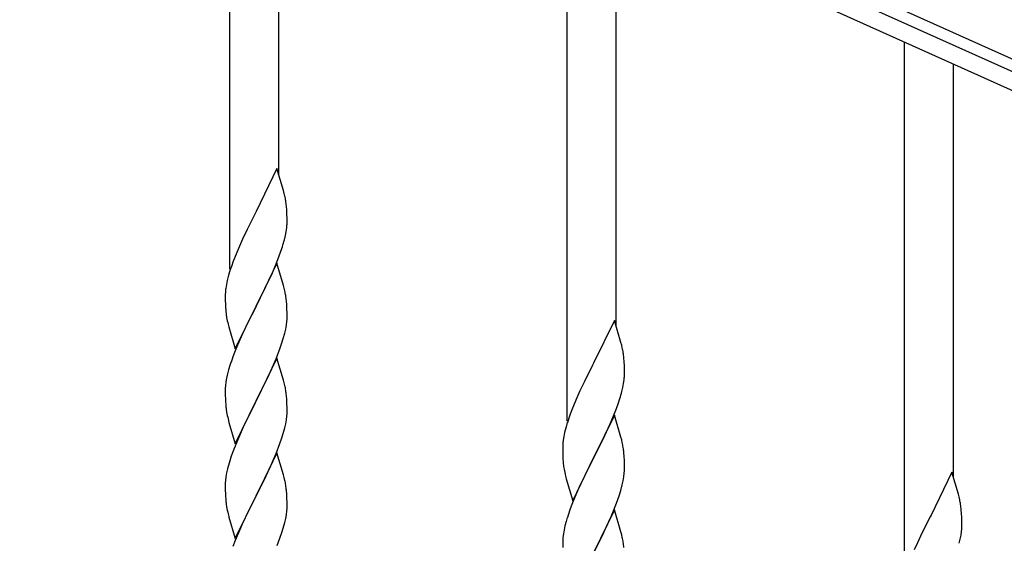
# Model space of a CAD drawing. Units: millimetres. Extents: x 0 to 8280, y 0 to 5795.
# Drawn here: x 7159 to 7500, y 1934 to 2115 of the extents above; entities that cross this region are included whole.
import ezdxf

# ---------------------------------------------------------------- set-up
doc = ezdxf.new("R2010")
doc.units = ezdxf.units.MM
doc.layers.add('YKK_A1', color=4, linetype='Continuous', lineweight=30)

msp = doc.modelspace()

# ---------------------------------------------------------------- linework, layer by layer
at = {"layer": 'YKK_A1', "linetype": 'Continuous', "ltscale": 0.5}
for p, q in [((7030.81, 2314.29), (7786.06, 1974.39)), ((7743.38, 1989.21), (7073.86, 2290.53)), ((7740.92, 1983.74), (7071.39, 2285.06))]:
    msp.add_line(p, q, dxfattribs=at)
at = {"layer": 'YKK_A1', "linetype": 'Continuous'}
for p, q in [((7231.55, 2028.89), (7231.55, 2212.98)), ((7248.55, 2061.81), (7248.55, 2205.33)), ((7348.55, 1976.24), (7348.55, 2160.33)), ((7365.55, 2009.15), (7365.55, 2152.67)), ((7465.55, 1923.58), (7465.55, 2107.67)), ((7482.55, 1956.5), (7482.55, 2100.02)), ((7247.95, 2063.83), (7240.73, 2048.97)), ((7250.22, 2056.19), (7247.95, 2063.83)), ((7250.47, 2055.23), (7250.22, 2056.19)), ((7250.68, 2054.29), (7250.47, 2055.23)), ((7240.73, 2048.97), (7240.39, 2048.3)), ((7251.34, 2049.43), (7251.23, 2050.84)), ((7251.4, 2048.18), (7251.34, 2049.43)), ((7240.39, 2048.3), (7237.56, 2042.66)), ((7251.44, 2046.45), (7251.4, 2048.18)), ((7251.43, 2044.51), (7251.45, 2045.31)), ((7251.45, 2045.31), (7251.44, 2046.45)), ((7237.56, 2042.66), (7236, 2039.38)), ((7250.87, 2040.57), (7251.13, 2041.94)), ((7251.13, 2041.94), (7251.32, 2043.25)), ((7236, 2039.38), (7234.9, 2036.91)), ((7250.53, 2039.16), (7250.87, 2040.57)), ((7234.9, 2036.91), (7233.43, 2033.39)), ((7248.62, 2033.22), (7249.34, 2035.23)), ((7249.34, 2035.23), (7249.83, 2036.73)), ((7233.43, 2033.39), (7232.65, 2031.36)), ((7247.42, 2030.18), (7248.62, 2033.22)), ((7231.62, 2028.35), (7231.19, 2026.88)), ((7247.95, 2030.97), (7240.73, 2016.1)), ((7246.34, 2027.67), (7247.42, 2030.18)), ((7250.22, 2023.32), (7247.95, 2030.97)), ((7230.7, 2024.97), (7230.41, 2023.59)), ((7231.19, 2026.88), (7230.7, 2024.97)), ((7244.12, 2022.88), (7245.23, 2025.22)), ((7245.23, 2025.22), (7246.34, 2027.67)), ((7230.41, 2023.59), (7230.19, 2022.26)), ((7242.61, 2019.82), (7244.12, 2022.88)), ((7250.47, 2022.36), (7250.22, 2023.32)), ((7250.68, 2021.43), (7250.47, 2022.36)), ((7230.06, 2020.98), (7230.01, 2020.17)), ((7230.01, 2020.17), (7230.01, 2019.77)), ((7230.01, 2019.77), (7230.03, 2017.91)), ((7230.03, 2017.91), (7230.06, 2016.9)), ((7240.9, 2016.43), (7242.61, 2019.82)), ((7251.34, 2016.56), (7251.23, 2017.97)), ((7230.06, 2016.9), (7230.1, 2015.96)), ((7230.1, 2015.96), (7230.2, 2014.52)), ((7230.2, 2014.52), (7230.35, 2013.2)), ((7233.5, 2001.25), (7240.73, 2016.1)), ((7240.56, 2015.77), (7237.78, 2010.24)), ((7240.73, 2016.1), (7240.56, 2015.77)), ((7240.73, 2016.1), (7240.9, 2016.43)), ((7251.4, 2015.31), (7251.34, 2016.56)), ((7251.44, 2013.59), (7251.4, 2015.31)), ((7230.35, 2013.2), (7230.5, 2012.21)), ((7251.37, 2010.81), (7251.43, 2011.64)), ((7251.43, 2011.64), (7251.45, 2012.44)), ((7251.45, 2012.44), (7251.44, 2013.59)), ((7364.95, 2011.18), (7357.73, 1996.32)), ((7367.22, 2003.53), (7364.95, 2011.18)), ((7230.99, 2009.85), (7231.24, 2008.89)), ((7231.24, 2008.89), (7233.5, 2001.25)), ((7237.78, 2010.24), (7236.45, 2007.47)), ((7250.65, 2006.77), (7250.96, 2008.16)), ((7250.96, 2008.16), (7251.2, 2009.52)), ((7251.2, 2009.52), (7251.37, 2010.81)), ((7236, 2006.51), (7234.25, 2002.54)), ((7236.45, 2007.47), (7236, 2006.51)), ((7249.68, 2003.36), (7250.13, 2004.84)), ((7250.13, 2004.84), (7250.65, 2006.77)), ((7234.25, 2002.54), (7233.23, 2000.01)), ((7247.62, 1997.81), (7248.99, 2001.36)), ((7248.99, 2001.36), (7249.68, 2003.36)), ((7367.47, 2002.58), (7367.22, 2003.53)), ((7367.68, 2001.64), (7367.47, 2002.58)), ((7233.23, 2000.01), (7232.65, 1998.49)), ((7247.95, 1998.09), (7240.73, 1983.24)), ((7246.78, 1995.8), (7247.62, 1997.81)), ((7250.22, 1990.45), (7247.95, 1998.09)), ((7368.34, 1996.77), (7368.23, 1998.18)), ((7231.19, 1994.02), (7230.81, 1992.58)), ((7231.62, 1995.49), (7231.19, 1994.02)), ((7245.23, 1992.36), (7246.78, 1995.8)), ((7357.39, 1995.65), (7354.56, 1990.01)), ((7357.73, 1996.32), (7357.39, 1995.65)), ((7368.4, 1995.53), (7368.34, 1996.77)), ((7368.44, 1993.8), (7368.4, 1995.53)), ((7230.49, 1991.18), (7230.25, 1989.83)), ((7230.81, 1992.58), (7230.49, 1991.18)), ((7244.12, 1990.01), (7245.23, 1992.36)), ((7250.47, 1989.49), (7250.22, 1990.45)), ((7368.13, 1989.28), (7368.32, 1990.6)), ((7368.43, 1991.85), (7368.45, 1992.65)), ((7368.45, 1992.65), (7368.44, 1993.8)), ((7230.03, 1987.7), (7230.01, 1986.9)), ((7230.09, 1988.53), (7230.03, 1987.7)), ((7230.25, 1989.83), (7230.09, 1988.53)), ((7242.61, 1986.95), (7244.12, 1990.01)), ((7250.68, 1988.55), (7250.47, 1989.49)), ((7354.56, 1990.01), (7353, 1986.72)), ((7367.53, 1986.5), (7367.87, 1987.92)), ((7367.87, 1987.92), (7368.13, 1989.28)), ((7230.01, 1986.9), (7230.03, 1985.04)), ((7230.03, 1985.04), (7230.06, 1984.03)), ((7230.06, 1984.03), (7230.1, 1983.09)), ((7240.9, 1983.57), (7242.61, 1986.95)), ((7251.34, 1983.69), (7251.23, 1985.1)), ((7251.4, 1982.44), (7251.34, 1983.69)), ((7351.9, 1984.26), (7350.43, 1980.73)), ((7353, 1986.72), (7351.9, 1984.26)), ((7366.34, 1982.58), (7366.83, 1984.07)), ((7230.1, 1983.09), (7230.18, 1981.93)), ((7230.35, 1980.33), (7230.5, 1979.35)), ((7233.5, 1968.38), (7240.73, 1983.24)), ((7240.39, 1982.56), (7237.56, 1976.92)), ((7240.73, 1983.24), (7240.39, 1982.56)), ((7240.73, 1983.24), (7240.9, 1983.57)), ((7251.44, 1980.72), (7251.4, 1982.44)), ((7251.45, 1979.57), (7251.44, 1980.72)), ((7350.43, 1980.73), (7349.65, 1978.7)), ((7364.42, 1977.52), (7365.62, 1980.56)), ((7365.62, 1980.56), (7366.34, 1982.58)), ((7230.99, 1976.98), (7231.3, 1975.78)), ((7237.56, 1976.92), (7236.23, 1974.12)), ((7251.2, 1976.65), (7251.37, 1977.94)), ((7251.37, 1977.94), (7251.43, 1978.77)), ((7251.43, 1978.77), (7251.45, 1979.57)), ((7364.95, 1978.31), (7357.73, 1963.45)), ((7363.34, 1975.01), (7364.42, 1977.52)), ((7367.22, 1970.67), (7364.95, 1978.31)), ((7231.3, 1975.78), (7233.5, 1968.38)), ((7236.23, 1974.12), (7234.9, 1971.18)), ((7250.13, 1971.97), (7250.65, 1973.9)), ((7250.65, 1973.9), (7250.96, 1975.29)), ((7250.96, 1975.29), (7251.2, 1976.65)), ((7348.19, 1974.23), (7347.7, 1972.32)), ((7348.62, 1975.7), (7348.19, 1974.23)), ((7362.23, 1972.57), (7363.34, 1975.01)), ((7234.9, 1971.18), (7233.63, 1968.16)), ((7248.99, 1968.49), (7249.68, 1970.49)), ((7249.68, 1970.49), (7250.13, 1971.97)), ((7347.41, 1970.93), (7347.19, 1969.6)), ((7347.7, 1972.32), (7347.41, 1970.93)), ((7359.61, 1967.17), (7361.12, 1970.22)), ((7361.12, 1970.22), (7362.23, 1972.57)), ((7367.47, 1969.71), (7367.22, 1970.67)), ((7233.63, 1968.16), (7232.84, 1966.13)), ((7247.62, 1964.95), (7248.99, 1968.49)), ((7347.06, 1968.33), (7347.01, 1967.51)), ((7347.01, 1967.51), (7347.01, 1967.11)), ((7347.01, 1967.11), (7347.03, 1965.25)), ((7357.9, 1963.78), (7359.61, 1967.17)), ((7367.68, 1968.77), (7367.47, 1969.71)), ((7232.11, 1964.11), (7231.33, 1961.63)), ((7232.84, 1966.13), (7232.11, 1964.11)), ((7247.95, 1965.23), (7240.73, 1950.37)), ((7246.78, 1962.93), (7247.62, 1964.95)), ((7250.22, 1957.58), (7247.95, 1965.23)), ((7347.03, 1965.25), (7347.06, 1964.24)), ((7347.06, 1964.24), (7347.1, 1963.3)), ((7347.1, 1963.3), (7347.2, 1961.86)), ((7350.5, 1948.59), (7357.73, 1963.45)), ((7357.56, 1963.12), (7354.78, 1957.59)), ((7357.73, 1963.45), (7357.56, 1963.12)), ((7357.73, 1963.45), (7357.9, 1963.78)), ((7368.34, 1963.9), (7368.23, 1965.32)), ((7368.4, 1962.66), (7368.34, 1963.9)), ((7230.81, 1959.71), (7230.49, 1958.31)), ((7231.33, 1961.63), (7230.81, 1959.71)), ((7244.78, 1958.54), (7245.45, 1959.97)), ((7245.45, 1959.97), (7246.78, 1962.93)), ((7347.2, 1961.86), (7347.35, 1960.55)), ((7347.35, 1960.55), (7347.5, 1959.56)), ((7368.44, 1960.93), (7368.4, 1962.66)), ((7368.43, 1958.99), (7368.45, 1959.79)), ((7368.45, 1959.79), (7368.44, 1960.93)), ((7230.25, 1956.96), (7230.09, 1955.66)), ((7230.49, 1958.31), (7230.25, 1956.96)), ((7243.68, 1956.24), (7244.78, 1958.54)), ((7250.47, 1956.63), (7250.22, 1957.58)), ((7250.68, 1955.69), (7250.47, 1956.63)), ((7347.99, 1957.19), (7348.24, 1956.24)), ((7354.78, 1957.59), (7353.45, 1954.81)), ((7367.96, 1955.51), (7368.2, 1956.86)), ((7368.2, 1956.86), (7368.37, 1958.16)), ((7368.37, 1958.16), (7368.43, 1958.99)), ((7481.95, 1958.52), (7474.73, 1943.66)), ((7484.22, 1950.88), (7481.95, 1958.52)), ((7230.03, 1954.83), (7230.01, 1954.03)), ((7230.01, 1954.03), (7230.03, 1952.17)), ((7230.09, 1955.66), (7230.03, 1954.83)), ((7240.9, 1950.7), (7243.68, 1956.24)), ((7348.24, 1956.24), (7350.5, 1948.59)), ((7353, 1953.85), (7351.25, 1949.89)), ((7353.45, 1954.81), (7353, 1953.85)), ((7367.13, 1952.19), (7367.65, 1954.11)), ((7367.65, 1954.11), (7367.96, 1955.51)), ((7230.03, 1952.17), (7230.06, 1951.16)), ((7230.06, 1951.16), (7230.1, 1950.22)), ((7230.1, 1950.22), (7230.18, 1949.06)), ((7233.5, 1935.51), (7240.73, 1950.37)), ((7240.56, 1950.04), (7237.56, 1944.05)), ((7240.73, 1950.37), (7240.56, 1950.04)), ((7240.73, 1950.37), (7240.9, 1950.7)), ((7251.34, 1950.82), (7251.23, 1952.23)), ((7251.4, 1949.58), (7251.34, 1950.82)), ((7251.44, 1947.85), (7251.4, 1949.58)), ((7351.25, 1949.89), (7350.23, 1947.36)), ((7365.99, 1948.7), (7366.68, 1950.71)), ((7366.68, 1950.71), (7367.13, 1952.19)), ((7484.47, 1949.92), (7484.22, 1950.88)), ((7484.68, 1948.98), (7484.47, 1949.92)), ((7230.35, 1947.47), (7230.5, 1946.48)), ((7251.43, 1945.9), (7251.45, 1946.7)), ((7251.45, 1946.7), (7251.44, 1947.85)), ((7350.23, 1947.36), (7349.65, 1945.84)), ((7364.62, 1945.16), (7365.99, 1948.7)), ((7230.99, 1944.11), (7231.24, 1943.16)), ((7231.24, 1943.16), (7231.3, 1942.91)), ((7231.3, 1942.91), (7233.5, 1935.51)), ((7237.56, 1944.05), (7236.23, 1941.25)), ((7250.96, 1942.43), (7251.2, 1943.78)), ((7251.2, 1943.78), (7251.37, 1945.07)), ((7251.37, 1945.07), (7251.43, 1945.9)), ((7348.62, 1942.83), (7348.19, 1941.36)), ((7364.95, 1945.44), (7357.73, 1930.58)), ((7362.23, 1939.7), (7363.78, 1943.14)), ((7363.78, 1943.14), (7364.62, 1945.16)), ((7367.22, 1937.79), (7364.95, 1945.44)), ((7474.39, 1942.99), (7471.56, 1937.35)), ((7474.73, 1943.66), (7474.39, 1942.99)), ((7485.34, 1944.12), (7485.23, 1945.53)), ((7485.4, 1942.87), (7485.34, 1944.12)), ((7485.44, 1941.14), (7485.4, 1942.87)), ((7236.23, 1941.25), (7234.9, 1938.31)), ((7250.13, 1939.1), (7250.65, 1941.03)), ((7250.65, 1941.03), (7250.96, 1942.43)), ((7347.81, 1939.92), (7347.49, 1938.52)), ((7348.19, 1941.36), (7347.81, 1939.92)), ((7361.12, 1937.35), (7362.23, 1939.7)), ((7485.43, 1939.2), (7485.45, 1940)), ((7485.45, 1940), (7485.44, 1941.14)), ((7234.9, 1938.31), (7233.43, 1934.78)), ((7248.99, 1935.62), (7249.68, 1937.63)), ((7249.68, 1937.63), (7250.13, 1939.1)), ((7347.09, 1935.88), (7347.03, 1935.05)), ((7347.25, 1937.17), (7347.09, 1935.88)), ((7347.49, 1938.52), (7347.25, 1937.17)), ((7359.61, 1934.3), (7361.12, 1937.35)), ((7367.47, 1936.84), (7367.22, 1937.79)), ((7367.68, 1935.9), (7367.47, 1936.84)), ((7471.56, 1937.35), (7470, 1934.07)), ((7484.87, 1935.26), (7485.13, 1936.63)), ((7485.13, 1936.63), (7485.32, 1937.94)), ((7233.43, 1934.78), (7232.65, 1932.75)), ((7248.03, 1933.09), (7248.99, 1935.62)), ((7347.03, 1935.05), (7347.01, 1934.25)), ((7347.01, 1934.25), (7347.03, 1932.39)), ((7357.9, 1930.91), (7359.61, 1934.3)), ((7470, 1934.07), (7468.9, 1931.6)), ((7484.53, 1933.85), (7484.87, 1935.26))]:
    msp.add_line(p, q, dxfattribs=at)
for centre, radius, start, end in [((7209.22, 2045.59), 42.37, 9.5672, 11.859), ((7206.37, 2045.98), 45.12, 6.176, 8.4678), ((7220, 2046.51), 31.49, 354.0716, 356.3633), ((7189.44, 2055.44), 63.23, 342.7842, 345.076), ((7307.26, 2004.11), 79.42, 159.9344, 162.2261), ((7261.99, 2018.37), 32.04, 173.0323, 175.3241), ((7209.09, 2012.72), 42.49, 9.5359, 11.8277), ((7206.49, 2013.12), 45, 6.1963, 8.4881), ((7289.86, 2023.28), 60.39, 190.5595, 192.8513), ((7326.22, 1992.93), 42.37, 9.5672, 11.859), ((7307.26, 1971.24), 79.42, 159.9344, 162.2261), ((7323.37, 1993.33), 45.12, 6.176, 8.4678), ((7337, 1993.85), 31.49, 354.0716, 356.3633), ((7209.22, 1979.85), 42.37, 9.5672, 11.859), ((7206.37, 1980.24), 45.12, 6.176, 8.4678), ((7306.44, 2002.79), 63.23, 342.7842, 345.076), ((7270.14, 1985.38), 40.1, 184.9379, 187.2297), ((7289.86, 1990.41), 60.39, 190.5595, 192.8513), ((7424.26, 1951.45), 79.42, 159.9344, 162.2261), ((7378.99, 1965.72), 32.04, 173.0323, 175.3241), ((7326.09, 1960.06), 42.49, 9.5359, 11.8277), ((7323.49, 1960.46), 45, 6.1963, 8.4881), ((7406.86, 1970.62), 60.39, 190.5595, 192.8513), ((7209.22, 1946.98), 42.37, 9.5672, 11.859), ((7206.37, 1947.38), 45.12, 6.176, 8.4678), ((7270.01, 1952.51), 39.98, 184.9569, 187.2487), ((7289.86, 1957.54), 60.39, 190.5595, 192.8513), ((7443.22, 1940.28), 42.37, 9.5672, 11.859), ((7440.37, 1940.67), 45.12, 6.176, 8.4678), ((7424.26, 1918.59), 79.42, 159.9344, 162.2261), ((7326.22, 1927.19), 42.37, 9.5672, 11.859), ((7454, 1941.19), 31.49, 354.0716, 356.3633), ((7323.37, 1927.59), 45.12, 6.176, 8.4678)]:
    msp.add_arc(centre, radius, start, end, dxfattribs=at)

doc.saveas('drawing.dxf')
